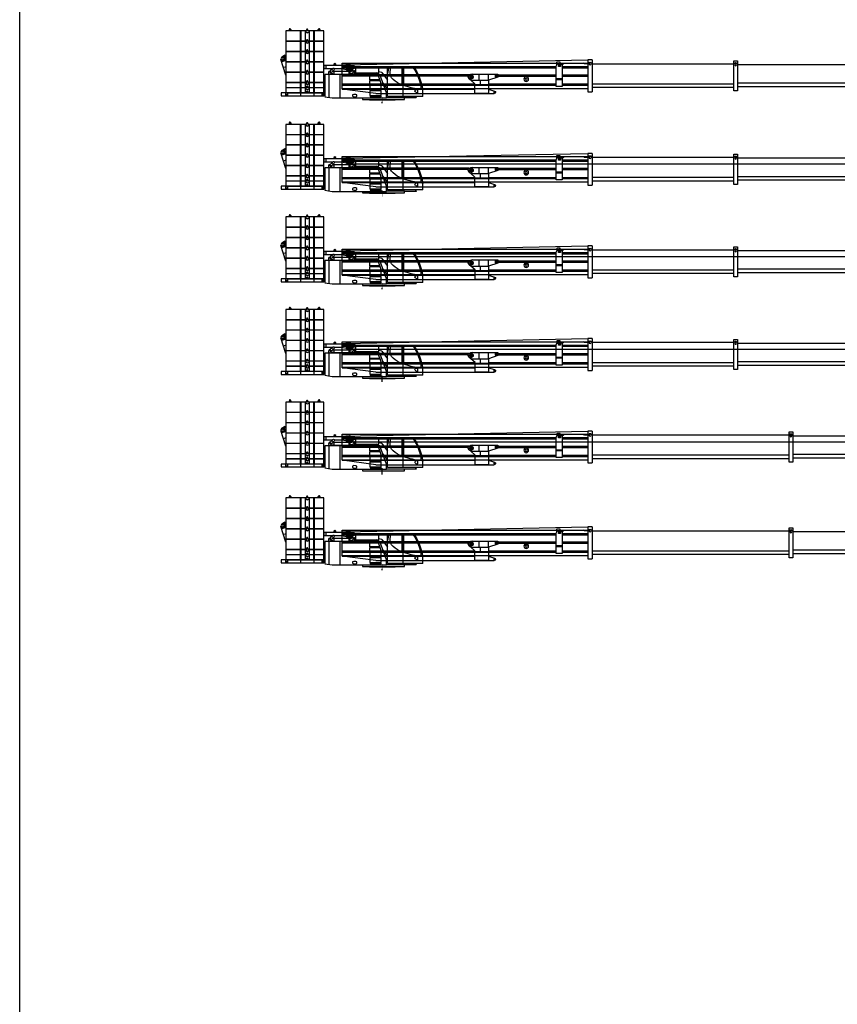
# Model space of a CAD drawing. Units: millimetres. Extents: x 0 to 1317804, y 0 to 257773.
# Drawn here: x 0 to 45165, y 54371 to 108742 of the extents above; entities that cross this region are included whole.
import ezdxf

# ---------------------------------------------------------------- set-up
doc = ezdxf.new("R2010")
doc.units = ezdxf.units.MM
doc.linetypes.add('ACAD_ISO10W100', pattern=[18, 12, -3, 0, -3])
for name, color, linetype, lineweight in [('Axis', 134, 'ACAD_ISO10W100', 13), ('Dimension', 7, 'Continuous', 18), ('Equipment', 7, 'Continuous', 20)]:
    doc.layers.add(name, color=color, linetype=linetype, lineweight=lineweight)

# ---------------------------------------------------------------- blocks, each defined once
blk = doc.blocks.new('LIEBHERR  LTM 1350_стрела_50.4')
at = {"color": 0, "lineweight": -2}
for points in [[(-23713, 2572), (-30422, 2572)], [(-15689, 2525), (-23509, 2525)]]:
    blk.add_lwpolyline(points, dxfattribs=at)
at = {"layer": 'Axis', "color": 0, "lineweight": -2}
for points in [[(-2117, 3398), (-2404, 3398)], [(-2260, 3541), (-2260, 3254)], [(-8841, 2902), (-9127, 2902)], [(-8984, 3046), (-8984, 2759)]]:
    blk.add_lwpolyline(points, dxfattribs=at)
at = {"layer": 'Equipment', "color": 0, "lineweight": -2}
for p, q in [((-15689, 3842), (-15689, 2083)), ((-15448, 3842), (-15448, 2083))]:
    blk.add_line(p, q, dxfattribs=at)
for points in [[(-15689, 3842), (-15448, 3842)], [(-30422, 3568), (-23713, 3568)], [(-23509, 2130), (-23509, 3796), (-23713, 3796), (-23713, 2130), (-23509, 2130)], [(-23713, 3615), (-23671, 3665)], [(-23509, 3615), (-23551, 3665)], [(-23509, 3615), (-15689, 3615)], [(-15689, 3620), (-15640, 3679)], [(-15448, 3620), (-15497, 3679)], [(-13911, 3666), (-15448, 3666)], [(-15448, 3620), (-15263, 3620), (-15217, 3666)], [(-14032, 3481), (-15448, 3481)], [(-14032, 3411), (-15448, 3411)], [(-13911, 3620), (-14097, 3620), (-14143, 3666)], [(-14032, 3583), (-14032, 2380), (-13699, 2380), (-13699, 3490)], [(-14032, 3583), (-13939, 3583), (-13939, 3472), (-13828, 3472), (-13828, 3509)], [(-13939, 3481), (-13828, 3481)], [(-13911, 3481), (-13911, 3712), (-13726, 3712), (-13726, 3545)], [(-13699, 3490), (-13762, 3616)], [(-1872, 3666), (-13726, 3666)], [(-2415, 3481), (-13699, 3481)], [(-2436, 3411), (-13699, 3411)], [(-1872, 3481), (-2106, 3481)], [(-1872, 3411), (-2085, 3411)], [(-1872, 2231), (-1872, 3666)], [(-14032, 3018), (-15448, 3018)], [(-14032, 2944), (-15448, 2944)], [(-14032, 2796), (-13699, 2796)], [(-14032, 2750), (-13699, 2750)], [(-10395, 3018), (-13699, 3018)], [(-10395, 2944), (-13699, 2944)], [(-9956, 3064), (-10483, 3064), (-10483, 3046), (-10335, 3046), (-10335, 2916), (-10483, 2916), (-10483, 2898), (-9956, 2726)], [(-10455, 3046), (-10455, 3018)], [(-10455, 2944), (-10455, 2916)], [(-9077, 3064), (-9956, 3064)], [(-9956, 2726), (-9956, 3064)], [(-8984, 2726), (-9956, 2726)], [(-9956, 2726), (-9956, 2467), (-9215, 2467), (-9215, 2523), (-8984, 2726)], [(-9493, 2726), (-9493, 2467)], [(-9437, 2726), (-9437, 3064)], [(-9123, 2925), (-8959, 3044)], [(-9123, 2879), (-9123, 2925)], [(-8942, 2756), (-9123, 2879)], [(-9077, 3064), (-8959, 3044)], [(-8984, 2726), (-8901, 2785)], [(-8899, 3018), (-1872, 3018)], [(-8847, 2944), (-1872, 2944)], [(-30422, 2357), (-23713, 2357)], [(-23509, 2311), (-15689, 2311)], [(-14032, 2514), (-15448, 2514)], [(-14032, 2444), (-15448, 2444)], [(-1872, 2259), (-15448, 2259)], [(-9956, 2514), (-13699, 2514)], [(-1872, 2444), (-13699, 2444)], [(-9956, 2231), (-10300, 2124)], [(-9956, 2467), (-9956, 1989), (-9215, 1989), (-9215, 2467)], [(-1872, 2514), (-9215, 2514)], [(-1872, 2231), (-9215, 2231)], [(-3740, 1986), (-1872, 2231)], [(-15448, 2083), (-15689, 2083)], [(-9956, 1989), (-10280, 1989)], [(-3740, 1986), (-9956, 1989)]]:
    blk.add_lwpolyline(points, dxfattribs=at)
for centre, radius in [((-23611, 3568), 47), ((-15569, 3620), 55.5), ((-13828, 3583), 27.8), ((-2260, 3398), 176), ((-12043, 2781), 130), ((-12043, 2781), 62.5), ((-8984, 2902), 69.4), ((-10280, 2058), 27.8)]:
    blk.add_circle(centre, radius, dxfattribs=at)
for centre, radius, start, end in [((-23611, 3615), 78.3, 39.7151, 140.2849), ((-15569, 3620), 92.5, 39.7151, 140.2849), ((-13828, 3583), 74, 26.7527, 270), ((-10395, 2981), 37, 270, 90), ((-8984, 2902), 143, 305.3345, 80.0104), ((-10280, 2058), 69.4, 107.2691, 270)]:
    blk.add_arc(centre, radius, start, end, dxfattribs=at)
blk = doc.blocks.new('LIEBHERR  LTM 1350_кабина')
at = {"color": 0, "lineweight": -2}
for p, q in [((3439, 3880), (3466, 3940)), ((3439, 3820), (3439, 3880)), ((3555, 3880), (3439, 3880)), ((3466, 3940), (3509, 3940)), ((3478, 3820), (3478, 3940)), ((3509, 3940), (3555, 3880)), ((3555, 3880), (3555, 3820)), ((3753, 410), (3753, 3820)), ((3794, 3820), (3794, 410)), ((4026, 410), (4026, 3820)), ((4255, 3820), (4255, 410)), ((4488, 410), (4488, 3820)), ((4533, 3820), (4533, 410)), ((5043, 3880), (5088, 3940)), ((5043, 3820), (5043, 3880)), ((5043, 3880), (5153, 3880)), ((5088, 3940), (5131, 3940)), ((5108, 3940), (5108, 3820)), ((5131, 3940), (5153, 3880)), ((5153, 3880), (5153, 3820)), ((5362, 2483), (5333, 2496)), ((5333, 2347), (5340, 2348)), ((5341, 2252), (5333, 2305)), ((5333, 2240), (5341, 2252)), ((5355, 2249), (5333, 2215)), ((5333, 1385), (5599, 2248)), ((5333, 2187), (5559, 2117)), ((5340, 2348), (5355, 2249)), ((5392, 2475), (5553, 2373)), ((-355, 1852), (-1724, 1852)), ((-1704, 1795), (-1190, 1795)), ((-1190, 800), (-1190, 1795)), ((-1138, 1852), (-1138, 204)), ((-1103, 1795), (-1103, 1795)), ((-468, 1786), (-1079, 1786)), ((-1079, 1786), (-1079, 839)), ((-435, 1572), (-468, 1786)), ((-355, 1852), (-286, 1463)), ((-288, 1733), (-334, 1733)), ((-286, 204), (-288, 1733)), ((1841, 1925), (1425, 1834)), ((1469, 1844), (1811, 1964)), ((1811, 1964), (2245, 1925)), ((3236, 1925), (1841, 1925)), ((1922, 1656), (2238, 1725)), ((2238, 1725), (2645, 1725)), ((2566, 1985), (2626, 2019)), ((2566, 1925), (2566, 1985)), ((2566, 1951), (2686, 1951)), ((2626, 2019), (2686, 1985)), ((2686, 1985), (2686, 1925)), ((2688, 1640), (2794, 1541)), ((2741, 1747), (2869, 1627)), ((2759, 1725), (3217, 1725)), ((3104, 1725), (3104, 1925)), ((3217, 1725), (3217, 1925)), ((5355, 1845), (5333, 1861)), ((5464, 1811), (5355, 1845)), ((19, 1528), (-286, 1104)), ((-228, 403), (138, 1410)), ((19, 1528), (189, 1565)), ((55, 906), (122, 1090)), ((138, 1410), (3181, 1410)), ((155, 1177), (215, 1344)), ((309, 1502), (401, 1437)), ((399, 1439), (437, 1502)), ((401, 1437), (1788, 1437)), ((1348, 1502), (1348, 1437)), ((1489, 1557), (1568, 1574)), ((1522, 1437), (1522, 1564)), ((1688, 1601), (1815, 1628)), ((1784, 1437), (1788, 1454)), ((1788, 1437), (1824, 1447)), ((2345, 1410), (2345, 120)), ((2927, 147), (2927, 1410)), ((3181, 1410), (3181, 189)), ((-2230, 204), (-2230, 559)), ((-1955, 407), (-1955, 571)), ((-1954, 571), (-1833, 556)), ((-286, 632), (-12, 996)), ((3236, 799), (3181, 814)), ((-2230, 204), (-286, 204)), ((-1851, 435), (-1955, 407)), ((-1842, 204), (-1879, 120)), ((-1879, 120), (-1223, 120)), ((-228, 120), (-228, 403)), ((2765, 120), (-228, 120)), ((1409, 284), (1459, 309)), ((1409, 209), (1409, 284)), ((1471, 180), (1409, 209)), ((1459, 309), (1576, 312)), ((1576, 180), (1471, 180)), ((1576, 312), (1638, 284)), ((1638, 209), (1576, 180)), ((1638, 284), (1638, 209)), ((3181, 189), (2765, 120)), ((3265, 240), (3265, 400)), ((3279, 400), (3279, 290)), ((3279, 290), (3340, 290)), ((3332, 400), (3332, 290)), ((3340, 400), (3340, 240)), ((5229, 400), (5229, 240)), ((5229, 290), (5327, 290)), ((5244, 400), (5244, 290)), ((5269, 240), (5269, 290)), ((5327, 290), (5327, 400)), ((5347, 400), (5347, 240))]:
    blk.add_line(p, q, dxfattribs=at)
for points in [[(4095, 3260), (3236, 3260), (3236, 3820), (4087, 3820)], [(4096, 3832), (4096, 3850), (4130, 3910), (4163, 3910), (4201, 3850), (4201, 3820)], [(4197, 3820), (5333, 3820), (5333, 3260), (4189, 3260)], [(4093, 3258), (4093, 3278), (4128, 3338), (4161, 3338), (4198, 3278), (4198, 3248)], [(4087, 3250), (4197, 3250)], [(4093, 2688), (4093, 2709), (4128, 2769), (4161, 2769), (4198, 2709), (4198, 2678)], [(4095, 2120), (3236, 2120), (3236, 2680), (5333, 2680), (5333, 2120), (4189, 2120)], [(4093, 2118), (4093, 2139), (4128, 2199), (4161, 2199), (4198, 2139), (4198, 2108)], [(4095, 1550), (3236, 1550), (3236, 2110), (4087, 2110)], [(4197, 2110), (5333, 2110), (5333, 1550), (4189, 1550)], [(55, 904), (55, 833), (681, 833), (681, 1090), (122, 1090)], [(155, 1179), (155, 1123), (681, 1123), (681, 1344), (215, 1344)], [(4095, 980), (3236, 980), (3236, 1540), (4087, 1540)], [(4093, 1548), (4093, 1569), (4128, 1629), (4161, 1629), (4198, 1569), (4198, 1538)], [(4197, 1540), (5333, 1540), (5333, 980), (4189, 980)], [(4095, 695), (3236, 695), (3236, 970), (4087, 970)], [(4197, 685), (5333, 685), (5333, 410), (3236, 410), (3236, 685), (4087, 685)], [(4093, 979), (4093, 999), (4128, 1059), (4161, 1059), (4198, 999), (4198, 968)], [(4093, 693), (4093, 714), (4128, 774), (4161, 774), (4198, 714), (4198, 683)], [(4197, 970), (5333, 970), (5333, 695), (4189, 695)], [(1090, 120), (1090, 35), (-1223, 35), (-1223, 125), (-228, 125)], [(4093, 410), (4093, 430), (4128, 490), (4161, 490), (4198, 430), (4198, 400)]]:
    blk.add_lwpolyline(points, dxfattribs=at)
for points in [[(3236, 3250), (5333, 3250), (5333, 2690), (3236, 2690)], [(189, 1834), (1489, 1834), (1489, 1502), (189, 1502)], [(1551, 1607), (1657, 1657), (1669, 1631), (1562, 1582)], [(1774, 1571), (1824, 1571), (1824, 1454), (1774, 1454)], [(1824, 1585), (2669, 1585), (2669, 1440), (1824, 1440)], [(55, 800), (681, 800), (681, 543), (55, 543)], [(-711, 0), (711, 0), (711, 35), (-711, 35)], [(55, 510), (681, 510), (681, 253), (55, 253)], [(55, 220), (678, 220), (678, 184), (55, 184)], [(3231, 400), (5579, 400), (5579, 240), (3231, 240)], [(3765, 400), (4515, 400), (4515, 240), (3765, 240)]]:
    blk.add_lwpolyline(points, close=True, dxfattribs=at)
blk.add_lwpolyline([(2663, 1760, 0.360813), (2657, 1676), (2676, 1651, 0.420342), (2759, 1643, 0.296698), (2759, 1725), (2741, 1747, 0.377668)], format="xyb", close=True, dxfattribs=at)
for centre, radius in [((4142, 3785), 65.5), ((4142, 3215), 65), ((4142, 2645), 65.3), ((5365, 2433), 20.2), ((5494, 2280), 110), ((5494, 2280), 55), ((1834, 1775), 140), ((1834, 1775), 80), ((4142, 2075), 65.4), ((4142, 1505), 65.3), ((4142, 935), 65.3), ((4142, 650), 65.4)]:
    blk.add_circle(centre, radius, dxfattribs=at)
for centre, radius, start, end in [((5365, 2433), 50, 230.4683, 129.5317), ((683, 165), 2940, 144.9611, 172.2991), ((294, 376), 2443, 144.6053, 175.2325), ((1457, 1563), 219, 25.2057, 81.753), ((1456, 1561), 107, 26.0153, 72.2731), ((1834, 1775), 148, 262.7444, 306.4958), ((2825, 1512), 133, 309.9285, 78.1102), ((-1722, 2449), 1733, 291.7907, 310.7006), ((-929, 1504), 498, 312.6959, 7.8176), ((1763, 1674), 219, 204.8149, 273.066), ((1763, 1675), 106, 204.8509, 275.9631), ((2802, 1498), 150, 202.6201, 215.832), ((2818, 1514), 168, 135.8068, 155.0022), ((2678, 1933), 364, 268.6009, 282.0949), ((2825, 1512), 133, 204.8173, 230.0715), ((2825, 1512), 133, 137.0487, 153.7398), ((2821, 1580), 47.7, 234.4995, 266.032), ((2820, 1595), 62, 267.995, 356.6801), ((2843, 1597), 39.2, 350.8991, 50.1238), ((-2748, 5349), 4809, 277.2492, 288.9017), ((-1858, 493), 67.5, 12.1636, 68.5663), ((-1878, 518), 86.8, 287.7809, 352.841)]:
    blk.add_arc(centre, radius, start, end, dxfattribs=at)
blk.add_spline([(2874, 1621), (2887, 1602), (2895, 1577), (2889, 1537), (2879, 1519), (2849, 1493), (2785, 1467), (2734, 1459), (2700, 1456), (2669, 1455)], degree=3, dxfattribs=at)
at = {"layer": 'Axis', "color": 1, "lineweight": 30}
blk.add_line((0, -170), (0, 170), dxfattribs=at)
blk = doc.blocks.new('LIEBHERR  LTM 1350_стрела_55.5')
at = {"color": 0, "lineweight": -2}
for points in [[(-22779, 1237), (-29488, 1237)], [(-14755, 1191), (-22575, 1191)]]:
    blk.add_lwpolyline(points, dxfattribs=at)
at = {"layer": 'Axis', "color": 0, "lineweight": -2}
for points in [[(-1326, 2206), (-1326, 1920)], [(-8050, 1711), (-8050, 1424)], [(-1183, 2063), (-1470, 2063)], [(-7906, 1568), (-8193, 1568)]]:
    blk.add_lwpolyline(points, dxfattribs=at)
at = {"layer": 'Dimension', "color": 0, "lineweight": -2}
blk.add_line((-1326, 1920), (-56826, 1920), dxfattribs=at)
at = {"layer": 'Equipment', "color": 0, "lineweight": -2}
for p, q in [((-14755, 2507), (-14755, 749)), ((-14514, 2507), (-14514, 749))]:
    blk.add_line(p, q, dxfattribs=at)
for points in [[(-29488, 2234), (-22779, 2234)], [(-22575, 795), (-22575, 2461), (-22779, 2461), (-22779, 795), (-22575, 795)], [(-22779, 2280), (-22737, 2330)], [(-22575, 2280), (-22617, 2330)], [(-22575, 2280), (-14755, 2280)], [(-14755, 2507), (-14514, 2507)], [(-14755, 2285), (-14706, 2344)], [(-14514, 2285), (-14563, 2344)], [(-12977, 2331), (-14514, 2331)], [(-14514, 2285), (-14329, 2285), (-14283, 2331)], [(-12977, 2285), (-13162, 2285), (-13209, 2331)], [(-13098, 2248), (-13098, 1045), (-12764, 1045), (-12764, 2156)], [(-13098, 2248), (-13005, 2248), (-13005, 2137), (-12894, 2137), (-12894, 2174)], [(-12977, 2146), (-12977, 2378), (-12792, 2378), (-12792, 2211)], [(-12764, 2156), (-12828, 2282)], [(-938, 2331), (-12792, 2331)], [(-938, 897), (-938, 2331)], [(-13098, 2146), (-14514, 2146)], [(-13098, 2077), (-14514, 2077)], [(-13098, 1683), (-14514, 1683)], [(-13005, 2146), (-12894, 2146)], [(-1481, 2146), (-12764, 2146)], [(-1502, 2077), (-12764, 2077)], [(-9461, 1683), (-12764, 1683)], [(-9022, 1730), (-9549, 1730), (-9549, 1711), (-9401, 1711), (-9401, 1582), (-9549, 1582), (-9549, 1563), (-9022, 1392)], [(-9521, 1711), (-9521, 1683)], [(-8142, 1730), (-9022, 1730)], [(-9022, 1392), (-9022, 1730)], [(-8503, 1392), (-8503, 1730)], [(-8189, 1591), (-8025, 1709)], [(-8142, 1730), (-8025, 1709)], [(-7965, 1683), (-938, 1683)], [(-938, 2146), (-1171, 2146)], [(-938, 2077), (-1151, 2077)], [(-13098, 1609), (-14514, 1609)], [(-13098, 1179), (-14514, 1179)], [(-13098, 1110), (-14514, 1110)], [(-13098, 1462), (-12764, 1462)], [(-13098, 1415), (-12764, 1415)], [(-9461, 1609), (-12764, 1609)], [(-9022, 1179), (-12764, 1179)], [(-938, 1110), (-12764, 1110)], [(-9521, 1609), (-9521, 1582)], [(-8050, 1392), (-9022, 1392)], [(-9022, 1392), (-9022, 1133), (-8281, 1133), (-8281, 1188), (-8050, 1392)], [(-9022, 1133), (-9022, 654), (-8281, 654), (-8281, 1133)], [(-8558, 1392), (-8558, 1133)], [(-938, 1179), (-8281, 1179)], [(-8189, 1545), (-8189, 1591)], [(-8008, 1421), (-8189, 1545)], [(-8050, 1392), (-7967, 1451)], [(-7913, 1609), (-938, 1609)], [(-29488, 1022), (-22779, 1022)], [(-22575, 976), (-14755, 976)], [(-14514, 749), (-14755, 749)], [(-938, 925), (-14514, 925)], [(-9022, 897), (-9366, 790)], [(-9022, 654), (-9345, 654)], [(-2805, 652), (-9022, 654)], [(-938, 897), (-8281, 897)], [(-2805, 652), (-938, 897)]]:
    blk.add_lwpolyline(points, dxfattribs=at)
for centre, radius in [((-22677, 2234), 47), ((-14635, 2285), 55.5), ((-12894, 2248), 27.8), ((-1326, 2063), 176), ((-8050, 1568), 69.4), ((-11109, 1447), 130), ((-11109, 1447), 62.5), ((-9345, 724), 27.8)]:
    blk.add_circle(centre, radius, dxfattribs=at)
for centre, radius, start, end in [((-22677, 2280), 78.3, 39.7151, 140.2849), ((-14635, 2285), 92.5, 39.7151, 140.2849), ((-12894, 2248), 74, 26.7527, 270), ((-9461, 1646), 37, 270, 90), ((-8050, 1568), 143, 305.3345, 80.0104), ((-9345, 724), 69.4, 107.2691, 270)]:
    blk.add_arc(centre, radius, start, end, dxfattribs=at)
blk = doc.blocks.new('LIEBHERR  LTM 1350_стрела_65.6')
at = {"color": 0, "lineweight": -2}
for points in [[(-23837, 1269), (-30547, 1269)], [(-15814, 1223), (-23634, 1223)]]:
    blk.add_lwpolyline(points, dxfattribs=at)
at = {"layer": 'Axis', "color": 0, "lineweight": -2}
for points in [[(-2385, 2238), (-2385, 1952)], [(-9109, 1743), (-9109, 1456)], [(-2242, 2095), (-2528, 2095)], [(-8965, 1600), (-9252, 1600)]]:
    blk.add_lwpolyline(points, dxfattribs=at)
at = {"layer": 'Dimension', "color": 0, "lineweight": -2}
blk.add_line((-2385, 1952), (-62885, 1952), dxfattribs=at)
at = {"layer": 'Equipment', "color": 0, "lineweight": -2}
for p, q in [((-15814, 2539), (-15814, 781)), ((-15573, 2539), (-15573, 781))]:
    blk.add_line(p, q, dxfattribs=at)
for points in [[(-30547, 2266), (-23837, 2266)], [(-23634, 827), (-23634, 2493), (-23837, 2493), (-23837, 827), (-23634, 827)], [(-23837, 2312), (-23796, 2362)], [(-23634, 2312), (-23675, 2362)], [(-23634, 2312), (-15814, 2312)], [(-15814, 2539), (-15573, 2539)], [(-15814, 2317), (-15764, 2376)], [(-15573, 2317), (-15622, 2376)], [(-14036, 2363), (-15573, 2363)], [(-15573, 2317), (-15388, 2317), (-15342, 2363)], [(-14156, 2178), (-15573, 2178)], [(-14036, 2317), (-14221, 2317), (-14267, 2363)], [(-14156, 2280), (-14156, 1077), (-13823, 1077), (-13823, 2187)], [(-14156, 2280), (-14064, 2280), (-14064, 2169), (-13953, 2169), (-13953, 2206)], [(-14064, 2178), (-13953, 2178)], [(-14036, 2178), (-14036, 2410), (-13851, 2410), (-13851, 2243)], [(-13823, 2187), (-13887, 2313)], [(-1996, 2363), (-13851, 2363)], [(-2540, 2178), (-13823, 2178)], [(-1996, 2178), (-2230, 2178)], [(-1996, 929), (-1996, 2363)], [(-14156, 2109), (-15573, 2109)], [(-14156, 1715), (-15573, 1715)], [(-14156, 1641), (-15573, 1641)], [(-2560, 2109), (-13823, 2109)], [(-10520, 1715), (-13823, 1715)], [(-10520, 1641), (-13823, 1641)], [(-10080, 1762), (-10608, 1762), (-10608, 1743), (-10460, 1743), (-10460, 1613), (-10608, 1613), (-10608, 1595), (-10080, 1424)], [(-10580, 1743), (-10580, 1715)], [(-10580, 1641), (-10580, 1613)], [(-9201, 1762), (-10080, 1762)], [(-10080, 1424), (-10080, 1762)], [(-9562, 1424), (-9562, 1762)], [(-9247, 1623), (-9084, 1741)], [(-9201, 1762), (-9084, 1741)], [(-9024, 1715), (-1996, 1715)], [(-8971, 1641), (-1996, 1641)], [(-1996, 2109), (-2210, 2109)], [(-14156, 1211), (-15573, 1211)], [(-14156, 1142), (-15573, 1142)], [(-14156, 1493), (-13823, 1493)], [(-14156, 1447), (-13823, 1447)], [(-10080, 1211), (-13823, 1211)], [(-1996, 1142), (-13823, 1142)], [(-9109, 1424), (-10080, 1424)], [(-10080, 1424), (-10080, 1165), (-9340, 1165), (-9340, 1220), (-9109, 1424)], [(-10080, 1165), (-10080, 686), (-9340, 686), (-9340, 1165)], [(-9617, 1424), (-9617, 1165)], [(-1996, 1211), (-9340, 1211)], [(-9247, 1576), (-9247, 1623)], [(-9067, 1453), (-9247, 1576)], [(-9109, 1424), (-9026, 1483)], [(-30547, 1054), (-23837, 1054)], [(-23634, 1008), (-15814, 1008)], [(-15573, 781), (-15814, 781)], [(-1996, 957), (-15573, 957)], [(-10080, 929), (-10425, 822)], [(-10080, 686), (-10404, 686)], [(-3864, 684), (-10080, 686)], [(-1996, 929), (-9340, 929)], [(-3864, 684), (-1996, 929)]]:
    blk.add_lwpolyline(points, dxfattribs=at)
for centre, radius in [((-23735, 2266), 47), ((-15693, 2317), 55.5), ((-13953, 2280), 27.8), ((-2385, 2095), 176), ((-9109, 1600), 69.4), ((-12167, 1479), 130), ((-12167, 1479), 62.5), ((-10404, 755), 27.8)]:
    blk.add_circle(centre, radius, dxfattribs=at)
for centre, radius, start, end in [((-23735, 2312), 78.3, 39.7151, 140.2849), ((-15693, 2317), 92.5, 39.7151, 140.2849), ((-13953, 2280), 74, 26.7527, 270), ((-10520, 1678), 37, 270, 90), ((-9109, 1600), 143, 305.3345, 80.0104), ((-10404, 755), 69.4, 107.2691, 270)]:
    blk.add_arc(centre, radius, start, end, dxfattribs=at)
blk = doc.blocks.new('LIEBHERR  LTM 1350_стрела_60.5')
at = {"color": 0, "lineweight": -2}
for points in [[(-23250, 1183), (-31996, 1183)], [(-15226, 1137), (-23046, 1137)]]:
    blk.add_lwpolyline(points, dxfattribs=at)
at = {"layer": 'Axis', "color": 0, "lineweight": -2}
for points in [[(-8521, 1657), (-8521, 1370)], [(-1654, 2009), (-1941, 2009)], [(-1798, 2152), (-1798, 1866)], [(-8378, 1514), (-8665, 1514)]]:
    blk.add_lwpolyline(points, dxfattribs=at)
at = {"layer": 'Dimension', "color": 0, "lineweight": -2}
blk.add_line((-1798, 1866), (-67298, 1866), dxfattribs=at)
at = {"layer": 'Equipment', "color": 0, "lineweight": -2}
for p, q in [((-15226, 2453), (-15226, 695)), ((-14986, 2453), (-14986, 695))]:
    blk.add_line(p, q, dxfattribs=at)
for points in [[(-31996, 2180), (-23250, 2180)], [(-23046, 741), (-23046, 2407), (-23250, 2407), (-23250, 741), (-23046, 741)], [(-23250, 2226), (-23208, 2276)], [(-23046, 2226), (-23088, 2276)], [(-23046, 2226), (-15226, 2226)], [(-15226, 2453), (-14986, 2453)], [(-15226, 2231), (-15177, 2290)], [(-14986, 2231), (-15035, 2290)], [(-13449, 2277), (-14986, 2277)], [(-14986, 2231), (-14801, 2231), (-14754, 2277)], [(-13449, 2231), (-13634, 2231), (-13680, 2277)], [(-13569, 2194), (-13569, 991), (-13236, 991), (-13236, 2101)], [(-13569, 2194), (-13476, 2194), (-13476, 2083), (-13365, 2083), (-13365, 2120)], [(-13449, 2092), (-13449, 2324), (-13264, 2324), (-13264, 2157)], [(-13236, 2101), (-13299, 2227)], [(-1409, 2277), (-13264, 2277)], [(-1409, 843), (-1409, 2277)], [(-13569, 2092), (-14986, 2092)], [(-13569, 2023), (-14986, 2023)], [(-13476, 2092), (-13365, 2092)], [(-1953, 2092), (-13236, 2092)], [(-1973, 2023), (-13236, 2023)], [(-9493, 1676), (-10020, 1676), (-10020, 1657), (-9872, 1657), (-9872, 1527), (-10020, 1527), (-10020, 1509), (-9493, 1338)], [(-9993, 1657), (-9993, 1629)], [(-8614, 1676), (-9493, 1676)], [(-9493, 1338), (-9493, 1676)], [(-8975, 1338), (-8975, 1676)], [(-8660, 1537), (-8496, 1655)], [(-8614, 1676), (-8496, 1655)], [(-1409, 2092), (-1643, 2092)], [(-1409, 2023), (-1622, 2023)], [(-13569, 1629), (-14986, 1629)], [(-13569, 1555), (-14986, 1555)], [(-13569, 1125), (-14986, 1125)], [(-13569, 1407), (-13236, 1407)], [(-13569, 1361), (-13236, 1361)], [(-9933, 1629), (-13236, 1629)], [(-9933, 1555), (-13236, 1555)], [(-9493, 1125), (-13236, 1125)], [(-9993, 1555), (-9993, 1527)], [(-8521, 1338), (-9493, 1338)], [(-9493, 1338), (-9493, 1079), (-8753, 1079), (-8753, 1134), (-8521, 1338)], [(-9030, 1338), (-9030, 1079)], [(-1409, 1125), (-8753, 1125)], [(-8660, 1490), (-8660, 1537)], [(-8480, 1367), (-8660, 1490)], [(-8521, 1338), (-8438, 1397)], [(-8436, 1629), (-1409, 1629)], [(-8384, 1555), (-1409, 1555)], [(-31996, 968), (-23250, 968)], [(-23046, 922), (-15226, 922)], [(-14986, 695), (-15226, 695)], [(-13569, 1056), (-14986, 1056)], [(-1409, 871), (-14986, 871)], [(-1409, 1056), (-13236, 1056)], [(-9493, 843), (-9837, 736)], [(-9493, 600), (-9817, 600)], [(-9493, 1079), (-9493, 600), (-8753, 600), (-8753, 1079)], [(-3277, 598), (-9493, 600)], [(-1409, 843), (-8753, 843)], [(-3277, 598), (-1409, 843)]]:
    blk.add_lwpolyline(points, dxfattribs=at)
for centre, radius in [((-23148, 2180), 47), ((-15106, 2231), 55.5), ((-13365, 2194), 27.8), ((-1798, 2009), 176), ((-11580, 1393), 130), ((-11580, 1393), 62.5), ((-8521, 1514), 69.4), ((-9817, 669), 27.8)]:
    blk.add_circle(centre, radius, dxfattribs=at)
for centre, radius, start, end in [((-23148, 2226), 78.3, 39.7151, 140.2849), ((-15106, 2231), 92.5, 39.7151, 140.2849), ((-13365, 2194), 74, 26.7527, 270), ((-8521, 1514), 143, 305.3345, 80.0104), ((-9933, 1592), 37, 270, 90), ((-9817, 669), 69.4, 107.2691, 270)]:
    blk.add_arc(centre, radius, start, end, dxfattribs=at)
blk = doc.blocks.new('LIEBHERR  LTM 1350_стрела_69.1')
at = {"color": 0, "lineweight": -2}
for points in [[(-27390, 1208), (-37986, 1208)], [(-16312, 1162), (-27186, 1162)]]:
    blk.add_lwpolyline(points, dxfattribs=at)
at = {"layer": 'Axis', "color": 0, "lineweight": -2}
for points in [[(-2883, 2178), (-2883, 1891)], [(-9607, 1682), (-9607, 1395)], [(-2740, 2034), (-3027, 2034)], [(-9463, 1539), (-9750, 1539)]]:
    blk.add_lwpolyline(points, dxfattribs=at)
at = {"layer": 'Dimension', "color": 0, "lineweight": -2}
blk.add_line((-2883, 1891), (-71983, 1891), dxfattribs=at)
at = {"layer": 'Equipment', "color": 0, "lineweight": -2}
for p, q in [((-16312, 2478), (-16312, 720)), ((-16071, 2478), (-16071, 720))]:
    blk.add_line(p, q, dxfattribs=at)
for points in [[(-37986, 2205), (-27390, 2205)], [(-27186, 766), (-27186, 2432), (-27390, 2432), (-27390, 766), (-27186, 766)], [(-27390, 2251), (-27348, 2301)], [(-27186, 2251), (-27227, 2301)], [(-27186, 2251), (-16312, 2251)], [(-16312, 2478), (-16071, 2478)], [(-16312, 2256), (-16263, 2315)], [(-16071, 2256), (-16120, 2315)], [(-14534, 2303), (-16071, 2303)], [(-16071, 2256), (-15886, 2256), (-15840, 2303)], [(-14534, 2256), (-14719, 2256), (-14766, 2303)], [(-14654, 2219), (-14654, 1016), (-14321, 1016), (-14321, 2127)], [(-14654, 2219), (-14562, 2219), (-14562, 2108), (-14451, 2108), (-14451, 2145)], [(-14534, 2117), (-14534, 2349), (-14349, 2349), (-14349, 2182)], [(-14321, 2127), (-14385, 2253)], [(-2495, 2303), (-14349, 2303)], [(-2495, 868), (-2495, 2303)], [(-14654, 2117), (-16071, 2117)], [(-14654, 2048), (-16071, 2048)], [(-14654, 1655), (-16071, 1655)], [(-14562, 2117), (-14451, 2117)], [(-3038, 2117), (-14321, 2117)], [(-3058, 2048), (-14321, 2048)], [(-11018, 1655), (-14321, 1655)], [(-10578, 1701), (-11106, 1701), (-11106, 1682), (-10958, 1682), (-10958, 1553), (-11106, 1553), (-11106, 1534), (-10578, 1363)], [(-11078, 1682), (-11078, 1655)], [(-9699, 1701), (-10578, 1701)], [(-10578, 1363), (-10578, 1701)], [(-10060, 1363), (-10060, 1701)], [(-9746, 1562), (-9582, 1680)], [(-9699, 1701), (-9582, 1680)], [(-9522, 1655), (-2495, 1655)], [(-2495, 2117), (-2728, 2117)], [(-2495, 2048), (-2708, 2048)], [(-14654, 1580), (-16071, 1580)], [(-14654, 1150), (-16071, 1150)], [(-14654, 1433), (-14321, 1433)], [(-14654, 1386), (-14321, 1386)], [(-11018, 1580), (-14321, 1580)], [(-10578, 1150), (-14321, 1150)], [(-11078, 1580), (-11078, 1553)], [(-9607, 1363), (-10578, 1363)], [(-10578, 1363), (-10578, 1104), (-9838, 1104), (-9838, 1159), (-9607, 1363)], [(-10578, 1104), (-10578, 625), (-9838, 625), (-9838, 1104)], [(-10115, 1363), (-10115, 1104)], [(-2495, 1150), (-9838, 1150)], [(-9746, 1516), (-9746, 1562)], [(-9565, 1392), (-9746, 1516)], [(-9607, 1363), (-9524, 1422)], [(-9469, 1580), (-2495, 1580)], [(-37986, 993), (-27390, 993)], [(-27186, 947), (-16312, 947)], [(-16071, 720), (-16312, 720)], [(-14654, 1081), (-16071, 1081)], [(-2495, 896), (-16071, 896)], [(-2495, 1081), (-14321, 1081)], [(-10578, 868), (-10923, 761)], [(-10578, 625), (-10902, 625)], [(-4362, 623), (-10578, 625)], [(-2495, 868), (-9838, 868)], [(-4362, 623), (-2495, 868)]]:
    blk.add_lwpolyline(points, dxfattribs=at)
for centre, radius in [((-27288, 2205), 47), ((-16191, 2256), 55.5), ((-14451, 2219), 27.8), ((-2883, 2034), 176), ((-12666, 1418), 130), ((-12666, 1418), 62.5), ((-9607, 1539), 69.4), ((-10902, 695), 27.8)]:
    blk.add_circle(centre, radius, dxfattribs=at)
for centre, radius, start, end in [((-27288, 2251), 78.3, 39.7151, 140.2849), ((-16191, 2256), 92.5, 39.7151, 140.2849), ((-14451, 2219), 74, 26.7527, 270), ((-11018, 1617), 37, 270, 90), ((-9607, 1539), 143, 305.3345, 80.0104), ((-10902, 695), 69.4, 107.2691, 270)]:
    blk.add_arc(centre, radius, start, end, dxfattribs=at)
blk = doc.blocks.new('LIEBHERR  LTM 1350_стрела_70')
at = {"color": 0, "lineweight": -2}
for points in [[(-29009, 2019), (-39605, 2019)], [(-17931, 1973), (-28805, 1973)]]:
    blk.add_lwpolyline(points, dxfattribs=at)
at = {"layer": 'Axis', "color": 0, "lineweight": -2}
for points in [[(-4359, 2845), (-4646, 2845)], [(-4502, 2988), (-4502, 2702)], [(-11082, 2350), (-11369, 2350)], [(-11226, 2493), (-11226, 2206)]]:
    blk.add_lwpolyline(points, dxfattribs=at)
at = {"layer": 'Equipment', "color": 0, "lineweight": -2}
for p, q in [((-17931, 3289), (-17931, 1531)), ((-17690, 3289), (-17690, 1531))]:
    blk.add_line(p, q, dxfattribs=at)
for points in [[(-17931, 3289), (-17690, 3289)], [(-39605, 3016), (-29009, 3016)], [(-28805, 1577), (-28805, 3243), (-29009, 3243), (-29009, 1577), (-28805, 1577)], [(-29009, 3062), (-28967, 3112)], [(-28805, 3062), (-28847, 3112)], [(-28805, 3062), (-17931, 3062)], [(-17931, 3067), (-17882, 3126)], [(-17690, 3067), (-17739, 3126)], [(-16153, 3113), (-17690, 3113)], [(-17690, 3067), (-17505, 3067), (-17459, 3113)], [(-16274, 2928), (-17690, 2928)], [(-16274, 2859), (-17690, 2859)], [(-16153, 3067), (-16338, 3067), (-16385, 3113)], [(-16274, 3030), (-16274, 1827), (-15940, 1827), (-15940, 2937)], [(-16274, 3030), (-16181, 3030), (-16181, 2919), (-16070, 2919), (-16070, 2956)], [(-16181, 2928), (-16070, 2928)], [(-16153, 2928), (-16153, 3160), (-15968, 3160), (-15968, 2993)], [(-15940, 2937), (-16004, 3063)], [(-4114, 3113), (-15968, 3113)], [(-4657, 2928), (-15940, 2928)], [(-4678, 2859), (-15940, 2859)], [(-4114, 2928), (-4347, 2928)], [(-4114, 2859), (-4327, 2859)], [(-4114, 1679), (-4114, 3113)], [(-16274, 2465), (-17690, 2465)], [(-16274, 2391), (-17690, 2391)], [(-16274, 2243), (-15940, 2243)], [(-16274, 2197), (-15940, 2197)], [(-12637, 2465), (-15940, 2465)], [(-12637, 2391), (-15940, 2391)], [(-12198, 2512), (-12725, 2512), (-12725, 2493), (-12577, 2493), (-12577, 2363), (-12725, 2363), (-12725, 2345), (-12198, 2174)], [(-12697, 2493), (-12697, 2465)], [(-12697, 2391), (-12697, 2363)], [(-11318, 2512), (-12198, 2512)], [(-12198, 2174), (-12198, 2512)], [(-11679, 2174), (-11679, 2512)], [(-11365, 2373), (-11201, 2491)], [(-11365, 2326), (-11365, 2373)], [(-11184, 2203), (-11365, 2326)], [(-11318, 2512), (-11201, 2491)], [(-11226, 2174), (-11143, 2233)], [(-11141, 2465), (-4114, 2465)], [(-11089, 2391), (-4114, 2391)], [(-39605, 1804), (-29009, 1804)], [(-28805, 1758), (-17931, 1758)], [(-16274, 1961), (-17690, 1961)], [(-16274, 1892), (-17690, 1892)], [(-4114, 1707), (-17690, 1707)], [(-12198, 1961), (-15940, 1961)], [(-4114, 1892), (-15940, 1892)], [(-12198, 1679), (-12542, 1572)], [(-11226, 2174), (-12198, 2174)], [(-12198, 2174), (-12198, 1915), (-11457, 1915), (-11457, 1970), (-11226, 2174)], [(-12198, 1915), (-12198, 1436), (-11457, 1436), (-11457, 1915)], [(-11734, 2174), (-11734, 1915)], [(-4114, 1961), (-11457, 1961)], [(-4114, 1679), (-11457, 1679)], [(-5981, 1434), (-4114, 1679)], [(-17690, 1531), (-17931, 1531)], [(-12198, 1436), (-12521, 1436)], [(-5981, 1434), (-12198, 1436)]]:
    blk.add_lwpolyline(points, dxfattribs=at)
for centre, radius in [((-28907, 3016), 47), ((-17811, 3067), 55.5), ((-16070, 3030), 27.8), ((-4502, 2845), 176), ((-14285, 2229), 130), ((-14285, 2229), 62.5), ((-11226, 2350), 69.4), ((-12521, 1505), 27.8)]:
    blk.add_circle(centre, radius, dxfattribs=at)
for centre, radius, start, end in [((-28907, 3062), 78.3, 39.7151, 140.2849), ((-17811, 3067), 92.5, 39.7151, 140.2849), ((-16070, 3030), 74, 26.7527, 270), ((-12637, 2428), 37, 270, 90), ((-11226, 2350), 143, 305.3345, 80.0104), ((-12521, 1505), 69.4, 107.2691, 270)]:
    blk.add_arc(centre, radius, start, end, dxfattribs=at)

msp = doc.modelspace()

# ---------------------------------------------------------------- linework, layer by layer
at = {"color": 0, "lineweight": -2}
for p, q in [((17037, 106226), (31385, 106520)), ((17037, 101068), (31385, 101362)), ((17037, 95955), (31385, 96250)), ((17037, 90842), (31385, 91136)), ((17037, 85729), (31385, 86024)), ((17037, 80438), (31385, 80732))]:
    msp.add_line(p, q, dxfattribs=at)
msp.add_lwpolyline([(0, 244819), (734772, 244819), (734772, 0), (0, 0)], close=True)

# ---------------------------------------------------------------- block references
at = {"color": 0, "lineweight": -2, "xscale": -1}
for p in [(20031, 104301), (20031, 99143), (20031, 94030), (20031, 88917), (20031, 83804), (20031, 78513)]:
    msp.add_blockref('LIEBHERR  LTM 1350_кабина', p, dxfattribs=at)
at = {"layer": 'Dimension', "color": 0, "lineweight": -2, "xscale": -1}
for name, p in [('LIEBHERR  LTM 1350_стрела_50.4', (15936, 102678)), ('LIEBHERR  LTM 1350_стрела_55.5', (16870, 98855)), ('LIEBHERR  LTM 1350_стрела_65.6', (15812, 93711)), ('LIEBHERR  LTM 1350_стрела_60.5', (16399, 88683)), ('LIEBHERR  LTM 1350_стрела_69.1', (15314, 83545)), ('LIEBHERR  LTM 1350_стрела_70', (13694, 77443))]:
    msp.add_blockref(name, p, dxfattribs=at)

doc.saveas('drawing.dxf')
